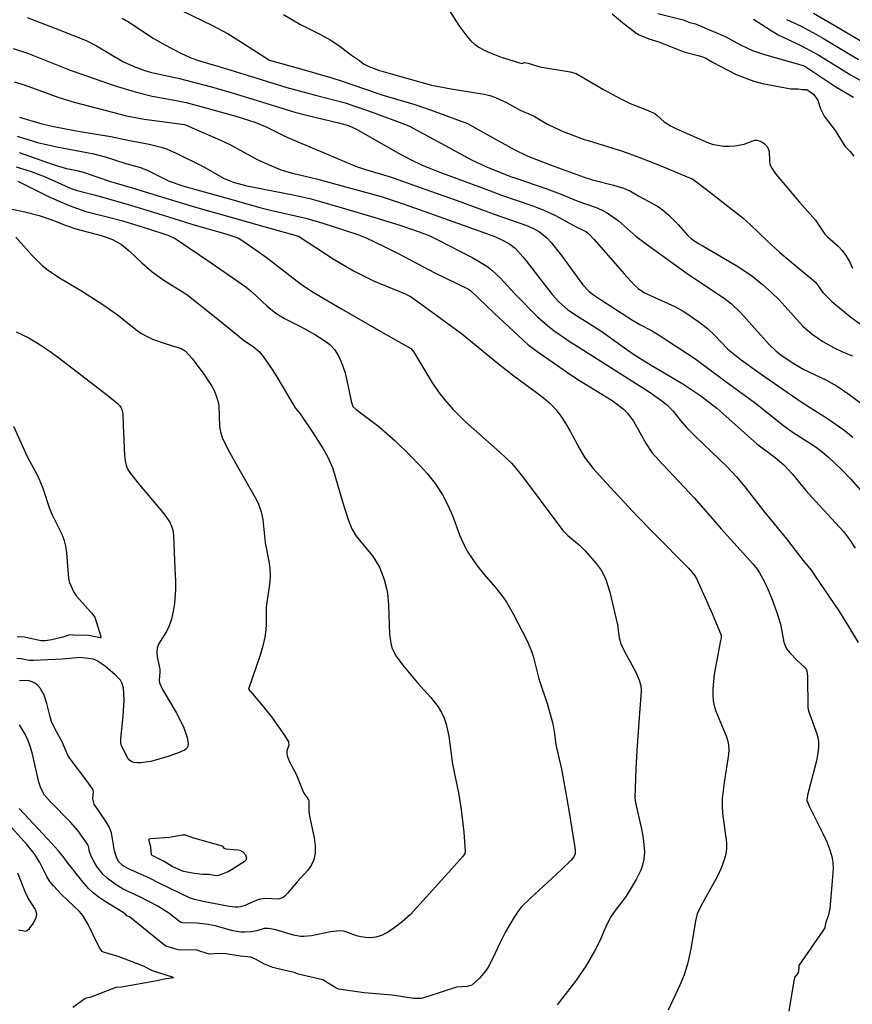
# Model space of a CAD drawing. Units: inches. Extents: x 482906 to 496717, y 5401128 to 5408932.
# Drawn here: x 487923 to 488514, y 5404936 to 5405634 of the extents above; entities that cross this region are included whole.
import ezdxf

# ---------------------------------------------------------------- set-up
doc = ezdxf.new("R2010")
doc.units = ezdxf.units.IN
doc.header["$MEASUREMENT"] = 0
doc.layers.add('SA_CONTOUR_10M', color=7, linetype='Continuous', true_color=0x2dc375)

msp = doc.modelspace()

# ---------------------------------------------------------------- linework, layer by layer
at = {"layer": 'SA_CONTOUR_10M'}
for points, elevation in [([(488226.1, 5405642.95), (488234.27, 5405629.92), (488239.94, 5405622.25), (488242.84, 5405619.13), (488245.81, 5405616.53), (488248.95, 5405614.32), (488252.34, 5405612.41), (488256.08, 5405610.68), (488264.44, 5405607.54), (488279.16, 5405603.01), (488280.94, 5405603.6), (488283.44, 5405603.09), (488291.85, 5405600.61), (488313.3, 5405597.01), (488317.56, 5405595.83), (488336.98, 5405584.4), (488348.77, 5405578.01), (488356.02, 5405574.57), (488368.67, 5405569.69), (488373.38, 5405567.45), (488375.17, 5405566.15), (488380.09, 5405561.64), (488385.07, 5405558.46), (488388.32, 5405556.87), (488410.36, 5405547.08), (488414.08, 5405545.82), (488417.97, 5405544.91), (488422.06, 5405544.42), (488426.2, 5405544.32), (488430.18, 5405544.55), (488436.92, 5405545.74), (488444.25, 5405548.59), (488445.79, 5405548.65), (488447.57, 5405548.2), (488449.46, 5405547.29), (488451.27, 5405546), (488452.83, 5405544.4), (488453.94, 5405542.57), (488454.48, 5405540.57), (488454.72, 5405533.95), (488455.12, 5405531.64), (488456.04, 5405529.3), (488459.33, 5405524.34), (488476.01, 5405504.61), (488487.37, 5405491.8), (488494.2, 5405481.96), (488496.02, 5405480), (488503.62, 5405473.37), (488506.41, 5405470.4), (488509.1, 5405466.78), (488511.55, 5405462.44), (488513.72, 5405457.69)], 90), ([(487928.07, 5405635.6), (487950.66, 5405626.84), (487969.91, 5405619.18), (487977.17, 5405615.59), (487995.92, 5405604.46), (488003.32, 5405600.96), (488009.98, 5405598.47), (488015.36, 5405596.9), (488035.15, 5405592.49), (488058.71, 5405586.46), (488073.38, 5405582.23), (488094.4, 5405575.7), (488118.02, 5405568.46), (488126.34, 5405566.32), (488148.97, 5405560.89), (488156.04, 5405558.91), (488161.74, 5405556.37), (488169.56, 5405551.93), (488191.54, 5405539.32), (488199.94, 5405534.85), (488207.88, 5405531.04), (488218.88, 5405526.55), (488231.12, 5405522.14), (488255.48, 5405513.02), (488264.73, 5405509.63), (488286.93, 5405501.98), (488294.69, 5405498.99), (488302.83, 5405495.18), (488317.12, 5405487.43), (488324.5, 5405483.87), (488326.65, 5405482.2), (488330.49, 5405478.16), (488351.74, 5405453.66), (488359.03, 5405445.69), (488361.58, 5405443.29), (488366.12, 5405440.23), (488387.62, 5405430.48), (488393.52, 5405427.22), (488398.29, 5405424.11), (488405.55, 5405419.04), (488410.68, 5405415.09), (488415.6, 5405410.52), (488425.35, 5405400.36), (488434.65, 5405392.68), (488449.02, 5405382.46), (488454.95, 5405378.35), (488478.09, 5405362.46), (488495.95, 5405351.16), (488507.55, 5405343.06), (488513.89, 5405337.88)], 130), ([(487995.41, 5405635.08), (487999.85, 5405632.47), (488017.5, 5405620.93), (488025.15, 5405616.36), (488036.98, 5405610.17), (488044.21, 5405606.99), (488050.24, 5405604.82), (488063.4, 5405601.12), (488066.45, 5405600.17), (488091.07, 5405592.44), (488112.35, 5405585.94), (488131.61, 5405580.78), (488153.78, 5405575.04), (488169.5, 5405569.61), (488190.81, 5405561.92), (488198.76, 5405558.66), (488222.15, 5405546.24), (488243.29, 5405534.72), (488254.35, 5405529.38), (488271.75, 5405522.58), (488274.14, 5405521.73), (488296.86, 5405514.04), (488306.34, 5405510.56), (488318.73, 5405505.19), (488331.8, 5405500.68), (488335.65, 5405499.06), (488339.62, 5405496.98), (488347.48, 5405491.46), (488360.15, 5405480.26), (488371.67, 5405471.76), (488396.29, 5405453.98), (488401.56, 5405450.32), (488422.54, 5405436.37), (488427.76, 5405432.48), (488434.35, 5405426.23), (488454.57, 5405403.59), (488459.62, 5405398.96), (488462.95, 5405396.33), (488470.81, 5405390.83), (488479.19, 5405385.85), (488494.78, 5405378.46), (488502.76, 5405373.98), (488510.51, 5405368.76), (488521.28, 5405360.7)], 120), ([(488038.82, 5405639.79), (488059.05, 5405630.08), (488070.57, 5405623.93), (488076.34, 5405620.54), (488099.94, 5405605.35), (488122.92, 5405598.82), (488144.19, 5405592.78), (488151.61, 5405590.31), (488175.68, 5405582.06), (488179.66, 5405580.81), (488203.15, 5405573.77), (488216.02, 5405569.28), (488240.38, 5405560.43), (488251.76, 5405554.05), (488273.53, 5405541.98), (488283.28, 5405537.13), (488299.86, 5405530.78), (488323.19, 5405522.29), (488329.09, 5405520.47), (488344.05, 5405516.64), (488351.25, 5405514.48), (488356.12, 5405512.31), (488362.48, 5405508.63), (488372.3, 5405503.5), (488376.07, 5405501.21), (488379.84, 5405498.51), (488383.47, 5405495.39), (488389.96, 5405488.72), (488396.57, 5405481.16), (488399.66, 5405478.25), (488404.43, 5405475.23), (488406.95, 5405473.76), (488431.69, 5405459.31), (488441.96, 5405452.46), (488449.92, 5405446.22), (488456.18, 5405440.58), (488461.44, 5405435.42), (488478.51, 5405416.63), (488485.14, 5405410.98), (488492.74, 5405405.77), (488500.23, 5405401.48), (488506.65, 5405398.45), (488513.78, 5405395.49)], 110), ([(488109.79, 5405637.71), (488121.42, 5405630.79), (488136.06, 5405623.61), (488143.42, 5405619.58), (488150.23, 5405614.98), (488158.21, 5405608.88), (488163.84, 5405605.08), (488166.77, 5405602.8), (488170.44, 5405600.73), (488177.44, 5405598.21), (488192.24, 5405594.05), (488214.95, 5405587.59), (488228.88, 5405584.9), (488252.29, 5405581.25), (488256.42, 5405580.24), (488260.46, 5405578.92), (488268.23, 5405575.28), (488277.94, 5405569.81), (488287.23, 5405565.93), (488296.69, 5405560.1), (488307.23, 5405555.19), (488323.4, 5405549.14), (488326.16, 5405548.22), (488350.43, 5405540.66), (488362.15, 5405536.59), (488375.39, 5405531.39), (488381.79, 5405528.74), (488400.44, 5405520.79), (488411.16, 5405512.82), (488436.04, 5405493.22), (488441.28, 5405488.52), (488452.91, 5405477.3), (488462.15, 5405468.99), (488472, 5405460.51), (488486.14, 5405449.07), (488487.37, 5405447.77), (488492.69, 5405440.38), (488499.01, 5405434.11), (488512.57, 5405422.98), (488520.26, 5405417.38)], 100), ([(488343.14, 5405638.11), (488350.43, 5405631.99), (488359.98, 5405624.79), (488362.37, 5405623.36), (488369.29, 5405620.49), (488376.27, 5405618.35), (488393.98, 5405611.17), (488405.25, 5405608.51), (488408.06, 5405607.52), (488409.68, 5405606.81), (488414.27, 5405603.89), (488431.25, 5405595.07), (488443.65, 5405590.33), (488449.75, 5405588.88), (488470.06, 5405585.07), (488475.22, 5405585.03), (488478.18, 5405584.49), (488481.26, 5405584.43), (488486.13, 5405581.19), (488489.05, 5405577.04), (488490.97, 5405570.8), (488493.59, 5405565.7), (488501.45, 5405555.36), (488508.24, 5405544.26), (488511.98, 5405540.46), (488514.62, 5405537.11)], 80), ([(488375.48, 5405638.47), (488393.61, 5405634.02), (488398.35, 5405632.1), (488402.19, 5405631.06), (488423.45, 5405622.2), (488434.76, 5405615.93), (488442.7, 5405612.13), (488450.57, 5405609.6), (488454.65, 5405608.44), (488478.72, 5405601.49), (488480.67, 5405600.51), (488501.93, 5405586.37), (488514.42, 5405579)], 70), ([(488443.57, 5405634.37), (488455.26, 5405626.75), (488461.05, 5405623.39), (488477.14, 5405615.82), (488486.79, 5405610.63), (488489.79, 5405608.87), (488512.7, 5405594.61), (488537.1, 5405581.24)], 60), ([(488466.84, 5405634.18), (488476.87, 5405629.58), (488488.08, 5405623.52), (488493.08, 5405620.67), (488517.9, 5405605.89)], 50), ([(488486.11, 5405638.55), (488500.64, 5405630.25), (488523.24, 5405616.94)], 40), ([(487918.01, 5405613.5), (487928.11, 5405610.35), (487933.76, 5405608.23), (487958.42, 5405598.19), (487966.11, 5405595.63), (487989.84, 5405587.36), (488004.55, 5405582.75), (488016.62, 5405579.83), (488033.66, 5405576.82), (488040.71, 5405575.25), (488053.76, 5405571.81), (488076.17, 5405565.59), (488089.6, 5405561.36), (488098.11, 5405557.8), (488110.83, 5405551.52), (488120.12, 5405547.29), (488138.85, 5405539.67), (488161.03, 5405530.18), (488168.13, 5405527.77), (488185.01, 5405522.73), (488188.46, 5405521.51), (488210.2, 5405513.78), (488232.38, 5405505.89), (488254.83, 5405497.66), (488259.37, 5405496.06), (488281.86, 5405488.31), (488287.45, 5405485.99), (488291.55, 5405483.61), (488296.74, 5405479.22), (488299.86, 5405475.85), (488307.09, 5405466.71), (488322.35, 5405445.83), (488326.67, 5405441.39), (488329.21, 5405439.37), (488335.67, 5405435.03), (488357.64, 5405420.75), (488362.72, 5405417.79), (488370.97, 5405413.57), (488377.26, 5405409.87), (488401.72, 5405393.65), (488423.22, 5405377.92), (488444.97, 5405361.96), (488464.8, 5405346.13), (488470.98, 5405341.74), (488487.99, 5405330.74), (488492.27, 5405327.53), (488496.98, 5405323.54), (488505.65, 5405315.27), (488512.48, 5405308.15), (488519.5, 5405300.32)], 140), ([(487918.81, 5405589.96), (487926.49, 5405587.69), (487950.52, 5405578.92), (487961.24, 5405575.46), (487978.52, 5405570.93), (487998.57, 5405565.82), (488010.93, 5405563.46), (488016.41, 5405562.66), (488039.57, 5405559.62), (488040.83, 5405559.14), (488065.3, 5405548.67), (488072.22, 5405545.22), (488091.3, 5405534.87), (488101.39, 5405530.24), (488108.8, 5405527.36), (488116.26, 5405525.07), (488133.43, 5405521.14), (488158.31, 5405514.38), (488179.2, 5405508.5), (488194.73, 5405503.4), (488202.97, 5405500.51), (488226.8, 5405492.09), (488251.42, 5405483.33), (488260.44, 5405479.88), (488265.9, 5405477.36), (488270.54, 5405474.7), (488274.32, 5405471.86), (488279.79, 5405465.86), (488282.15, 5405462.86), (488300.61, 5405439.19), (488305.33, 5405433.93), (488311.57, 5405428.37), (488315.9, 5405425.34), (488335.1, 5405413.36), (488353.51, 5405399.98), (488359.04, 5405396.26), (488370.9, 5405388.89), (488393.38, 5405375.6), (488406.14, 5405367.27), (488417.48, 5405358.33), (488421.6, 5405354.75), (488445.85, 5405333.06), (488458.96, 5405323.48), (488465, 5405318.29), (488471.08, 5405311.68), (488480.66, 5405300.08), (488487.6, 5405292.17), (488507.31, 5405270.96), (488511.54, 5405265.32), (488515.51, 5405259.12)], 150), ([(487922.56, 5405564.84), (487938.48, 5405560.27), (487946.89, 5405558.22), (487961.47, 5405555.44), (487966.94, 5405554.56), (487987.4, 5405551.26), (487999.54, 5405548.45), (488014.64, 5405545.7), (488023.12, 5405543.69), (488026.94, 5405542.38), (488033.62, 5405539.37), (488052.33, 5405530.01), (488067.87, 5405521.47), (488074.15, 5405518.78), (488083.87, 5405516.14), (488096.04, 5405513.83), (488116.8, 5405509.83), (488129.51, 5405506.93), (488151.58, 5405500.52), (488173.92, 5405494.05), (488193.25, 5405487.95), (488206.24, 5405483.52), (488213.75, 5405480.61), (488219.45, 5405477.97), (488244.39, 5405465.05), (488250.77, 5405461.37), (488254.14, 5405459.11), (488257.51, 5405456.53), (488263.9, 5405450.58), (488273.92, 5405439.73), (488290.17, 5405423.27), (488297.56, 5405416.75), (488301.66, 5405413.57), (488313.33, 5405405.61), (488320.29, 5405401.22), (488344.74, 5405385.6), (488369.36, 5405369.91), (488378.34, 5405363.74), (488381.73, 5405361.07), (488386.41, 5405356.38), (488391.59, 5405349.63), (488396.26, 5405344.37), (488402.3, 5405338.31), (488424.83, 5405316.91), (488431.38, 5405309.79), (488437.27, 5405302.71), (488451.49, 5405284.42), (488466.87, 5405265.82), (488478.47, 5405250.66), (488484.52, 5405243.29), (488487.24, 5405239.3), (488503.97, 5405214.69), (488510.28, 5405204.72), (488517.64, 5405192.27)], 160), ([(487921, 5405551.45), (487935.31, 5405546.95), (487949.04, 5405543.78), (487953.91, 5405542.81), (487975.26, 5405538.91), (487983.26, 5405536.81), (487998.09, 5405532.03), (488008.32, 5405529.22), (488013.57, 5405527.04), (488028.73, 5405519.59), (488038.43, 5405516.25), (488046.75, 5405513.82), (488068.95, 5405507.54), (488093.11, 5405500.82), (488101.73, 5405498.7), (488125.84, 5405493.14), (488137.71, 5405489.62), (488162.67, 5405481.59), (488168.54, 5405479.24), (488181.37, 5405473.12), (488192.13, 5405467.71), (488216.85, 5405454.76), (488241.18, 5405442.95), (488242.8, 5405441.76), (488259.51, 5405425.92), (488283.6, 5405403.32), (488289.69, 5405398.98), (488313.71, 5405382.13), (488319.97, 5405378.05), (488343.12, 5405363.77), (488347.54, 5405360.67), (488351.12, 5405357.73), (488353.97, 5405354.88), (488358.23, 5405349.16), (488367.21, 5405333.1), (488371.41, 5405327.05), (488376.43, 5405321.3), (488379.37, 5405318.22), (488401.6, 5405294.63), (488420.62, 5405272.93), (488442.94, 5405248), (488446.02, 5405244.32), (488447.82, 5405241.73), (488451.12, 5405235.61), (488453.93, 5405229.45), (488457.02, 5405221.91), (488460.1, 5405213.43), (488462.64, 5405205.11), (488465.06, 5405192.53), (488465.87, 5405189.98), (488467.19, 5405187.42), (488469.15, 5405184.75), (488474.13, 5405179.57), (488480.05, 5405174.26), (488480.94, 5405173.21), (488481.41, 5405172.08), (488481.68, 5405168.23), (488482.1, 5405145.9), (488482.59, 5405143.66), (488488.45, 5405127.46), (488489.17, 5405124.7), (488489.6, 5405121.62), (488489.65, 5405117.99), (488489.2, 5405113.59), (488488.22, 5405108.31), (488481.88, 5405083.79), (488481.43, 5405080.16), (488483.22, 5405075.66), (488492.79, 5405056.7), (488495.5, 5405050.74), (488497.67, 5405045.19), (488499.06, 5405040.37), (488499.75, 5405036.15), (488499.91, 5405032.26), (488499.73, 5405028.45), (488497.57, 5405003.58), (488496.78, 5404998.89), (488494.62, 5404992.72), (488494.2, 5404989.83), (488492.63, 5404987.52), (488475.65, 5404963.14), (488475.76, 5404960.67), (488475.26, 5404958.14), (488474.49, 5404956.79), (488472.54, 5404954.42), (488472.25, 5404953.49), (488468.51, 5404930.72)], 170), ([(487922.37, 5405539.85), (487947.04, 5405531.13), (487955.89, 5405528.42), (487964.31, 5405526.75), (487968.41, 5405525.64), (487987.15, 5405519.29), (488002.55, 5405514.72), (488026.32, 5405507.33), (488046.68, 5405501.2), (488050.77, 5405500.02), (488071.86, 5405494.08), (488095.91, 5405487.31), (488120.63, 5405480.4), (488145.06, 5405464.36), (488159.56, 5405455.76), (488173.75, 5405448.76), (488196.19, 5405439.55), (488200.51, 5405437.36), (488216.16, 5405426.18), (488236.22, 5405411.29), (488240.04, 5405408.31), (488262.51, 5405389.85), (488273.49, 5405381.32), (488289.56, 5405369.61), (488294.4, 5405365.86), (488298.92, 5405361.89), (488303.1, 5405357.51), (488306.92, 5405352.62), (488310.35, 5405347.41), (488313.4, 5405342.2), (488320.22, 5405329.26), (488323.49, 5405323.64), (488329.63, 5405315.66), (488338.8, 5405305.48), (488360.8, 5405281.82), (488372.92, 5405269.56), (488397.43, 5405244.92), (488401.43, 5405240.1), (488402.9, 5405237.56), (488414.18, 5405212.78), (488420.59, 5405197.46), (488420.49, 5405195.58), (488420.14, 5405193.66), (488415.61, 5405169.73), (488414.51, 5405159.3), (488414.51, 5405154.95), (488414.88, 5405150.99), (488415.61, 5405147.23), (488416.7, 5405143.53), (488424.33, 5405125.25), (488425.24, 5405122.2), (488425.76, 5405119.26), (488425.91, 5405116.2), (488425.72, 5405112.78), (488422.6, 5405092.98), (488421.34, 5405081.46), (488421.24, 5405076.07), (488421.48, 5405071.01), (488424.27, 5405050), (488424.3, 5405046.1), (488423.77, 5405041.91), (488422.53, 5405037.24), (488420.48, 5405032), (488417.86, 5405026.44), (488406.11, 5405005.12), (488403.52, 5404999.68), (488402.41, 5404994.8), (488399.13, 5404976.02), (488396.79, 5404964.95), (488394.25, 5404956.39), (488391.25, 5404949.05), (488382.9, 5404931.31)], 180), ([(487920.29, 5405529.61), (487930.91, 5405526.29), (487940.73, 5405522.54), (487959.28, 5405514.34), (487963.35, 5405512.96), (487976.53, 5405509.44), (487998.84, 5405503.09), (488014.5, 5405498.35), (488038.83, 5405490.8), (488045.54, 5405488.84), (488069.02, 5405482.13), (488077.46, 5405479.23), (488081.01, 5405477.18), (488097.53, 5405465.55), (488121.81, 5405446.77), (488129.81, 5405441.33), (488145.4, 5405432.11), (488151.11, 5405428.84), (488175.77, 5405414.76), (488200.29, 5405400.87), (488202.31, 5405398.23), (488215.13, 5405376.94), (488220.2, 5405369.61), (488225.13, 5405363.35), (488230.08, 5405357.74), (488235.72, 5405352), (488239.18, 5405348.74), (488263.65, 5405326.94), (488271.64, 5405319.32), (488274.55, 5405316.2), (488279.6, 5405309.99), (488292.88, 5405292.27), (488308.12, 5405271.74), (488311.72, 5405268.14), (488319.91, 5405261.32), (488324.05, 5405257.2), (488331.83, 5405248.28), (488335.36, 5405243.42), (488337, 5405240.42), (488338.57, 5405236.83), (488341.4, 5405227.84), (488346.88, 5405204.83), (488348.18, 5405195.4), (488349.39, 5405191.17), (488351.99, 5405185.89), (488359.7, 5405171.72), (488362.39, 5405165.37), (488363.43, 5405161.69), (488363.73, 5405158.23), (488363.59, 5405154.48), (488362.05, 5405135.68), (488360.61, 5405115.52), (488359.96, 5405102.6), (488359.3, 5405081.92), (488359.64, 5405078.33), (488363.74, 5405060.84), (488364.89, 5405054.91), (488365.73, 5405048.95), (488366.06, 5405043.36), (488365.72, 5405038.49), (488364.8, 5405034.28), (488363.46, 5405030.56), (488360.08, 5405024), (488353.07, 5405012.21), (488345.9, 5405003.1), (488342.45, 5404998.11), (488339.25, 5404991.65), (488334.39, 5404980.49), (488330.73, 5404973.17), (488324.48, 5404962.61), (488317.17, 5404951.9), (488304.09, 5404935.1)], 190), ([(487921.36, 5405519.4), (487944.14, 5405508.08), (487957.71, 5405502.1), (487969.68, 5405498.02), (487983.82, 5405494.48), (487994.84, 5405491.65), (488013.48, 5405486), (488027.91, 5405481.08), (488033.12, 5405478.74), (488034.55, 5405477.86), (488058.65, 5405461.48), (488083.25, 5405444.47), (488087.29, 5405441.17), (488098.28, 5405430.84), (488104.41, 5405425.89), (488110.6, 5405422.06), (488121.9, 5405416.45), (488132.69, 5405410.47), (488139.34, 5405406.31), (488142.76, 5405403.49), (488146.01, 5405399.95), (488148.92, 5405395.52), (488151.36, 5405390.12), (488153.36, 5405384.15), (488154.94, 5405378.12), (488158.2, 5405362.41), (488159.12, 5405359.65), (488161.57, 5405357.43), (488177.5, 5405345.37), (488189.1, 5405335.36), (488199.85, 5405324.84), (488206.72, 5405317.71), (488211.8, 5405312.1), (488217.58, 5405304.97), (488222.82, 5405297.01), (488226.88, 5405289.11), (488229.74, 5405282.4), (488234.72, 5405268.64), (488237.36, 5405262.67), (488240.81, 5405256.16), (488247.34, 5405246.5), (488252.36, 5405240.34), (488260.37, 5405231.32), (488265.66, 5405224.55), (488268.2, 5405220.72), (488272.99, 5405212.49), (488282.89, 5405193.27), (488285.8, 5405186.12), (488286.99, 5405182.41), (488291.15, 5405166.42), (488297.25, 5405148.15), (488301.02, 5405134.43), (488302.24, 5405127.32), (488303.12, 5405119.67), (488307.3, 5405102.33), (488310.39, 5405085.38), (488312.69, 5405071.89), (488316.52, 5405048.25), (488316.95, 5405044.87), (488316.86, 5405042.36), (488316.02, 5405040.2), (488314.18, 5405037.86), (488306.68, 5405030.64), (488285.22, 5405010.91), (488278.86, 5405004.64), (488276.83, 5405002.28), (488273.51, 5404997.43), (488267.51, 5404986.94), (488263.48, 5404978.99), (488258.57, 5404968.13), (488255.23, 5404961.89), (488253.3, 5404959.09), (488249.3, 5404954.34), (488243.61, 5404948.99), (488240.28, 5404948.18), (488232.64, 5404947.75), (488212.43, 5404940.96), (488207.56, 5404939.61), (488202.25, 5404939.69), (488187.14, 5404942.07), (488167.09, 5404943.67), (488148.86, 5404946.19), (488146.63, 5404947.34), (488137.82, 5404952.91), (488120.4, 5404956.98), (488117.62, 5404958.18), (488108.84, 5404959.88), (488102.24, 5404961.58), (488096.4, 5404963.93), (488090.11, 5404967.62), (488086.64, 5404968.99), (488079.54, 5404969.58), (488068.94, 5404971.38), (488064.55, 5404971.5), (488057.03, 5404971.16), (488048.48, 5404973.96), (488035.04, 5404974.09), (488026.46, 5404976.75), (488021.88, 5404980.19), (488000.72, 5404997.54), (487998.81, 5404998.23), (487998.11, 5404999.14), (487996.04, 5405000.64), (487983.29, 5405008.33), (487979.13, 5405011.2), (487975.13, 5405014.38), (487971.53, 5405017.78), (487968.35, 5405021.26), (487956.35, 5405036.41), (487954.24, 5405039.52), (487950.13, 5405044.48), (487942.47, 5405052.87), (487922.42, 5405074.37)], 200), ([(487916.99, 5405499.69), (487926.44, 5405497.83), (487936.49, 5405495.09), (487945.54, 5405492.09), (487955.71, 5405488.1), (487962.6, 5405485.71), (487980.59, 5405480.88), (487984.84, 5405479.52), (487988.57, 5405478.05), (487994.83, 5405474.58), (488000.36, 5405470.16), (488009.34, 5405461.54), (488016.62, 5405455.25), (488025.06, 5405449.3), (488041.41, 5405439.14), (488063.32, 5405421.67), (488082.33, 5405406.14), (488088.38, 5405402.19), (488092.82, 5405398.34), (488095.55, 5405395.13), (488101.91, 5405385.86), (488105.18, 5405380.6), (488118.29, 5405358.74), (488121.65, 5405354.39), (488130.53, 5405341.31), (488137.97, 5405329.47), (488141.06, 5405324.04), (488143.35, 5405319.45), (488144.96, 5405315.53), (488152, 5405291.19), (488156.04, 5405278.84), (488158.47, 5405272.81), (488161.56, 5405267.56), (488172.77, 5405253.93), (488174.72, 5405251.14), (488177.92, 5405245.52), (488181.38, 5405236.81), (488183.01, 5405230.47), (488183.62, 5405226.96), (488184.39, 5405218.98), (488185.13, 5405198.14), (488186.01, 5405191.68), (488186.89, 5405188.66), (488188.19, 5405185.64), (488189.94, 5405182.54), (488194.36, 5405176.33), (488204.94, 5405163.61), (488214.46, 5405153.25), (488219.76, 5405146.46), (488222.05, 5405142.62), (488223.91, 5405138.49), (488225.38, 5405134.21), (488227.33, 5405125.85), (488229.91, 5405105.81), (488234.09, 5405085.56), (488236.05, 5405073.76), (488237.87, 5405057.54), (488238.8, 5405044.22), (488238.7, 5405042.53), (488237.24, 5405040.33), (488222.35, 5405023.81), (488199.95, 5404999.21), (488194.07, 5404993.96), (488187.26, 5404988.74), (488183.35, 5404986.32), (488179.34, 5404984.41), (488175.39, 5404983.25), (488171.59, 5404982.78), (488168.02, 5404982.86), (488164.73, 5404983.34), (488161.81, 5404984.11), (488154.76, 5404986.76), (488152.41, 5404987.36), (488149.74, 5404987.62), (488143.21, 5404986.97), (488129.73, 5404984.16), (488124.45, 5404983.58), (488121.98, 5404983.63), (488116.89, 5404984.46), (488104.42, 5404988.3), (488100.61, 5404989.16), (488099, 5404989.34), (488096.29, 5404989.19), (488091, 5404987.6), (488087.07, 5404986.84), (488082.21, 5404986.58), (488079.53, 5404986.74), (488073.96, 5404987.7), (488061.41, 5404991.11), (488056.46, 5404992.07), (488048.14, 5404993.06), (488038.44, 5404993.26), (488036.44, 5404993.92), (488028.42, 5405000.09), (488020.61, 5405005.1), (488007.9, 5405011.7), (487996.11, 5405017.27), (487990.38, 5405020.63), (487984.64, 5405025.05), (487982.01, 5405027.68), (487977.52, 5405033.3), (487975.74, 5405036.03), (487973.29, 5405040.7), (487972.15, 5405044.03), (487971.42, 5405047.66), (487970.88, 5405049.11), (487963.83, 5405058.91), (487958.82, 5405064.78), (487944.5, 5405079.05), (487940.37, 5405083.87), (487938.76, 5405086.47), (487937.38, 5405089.47), (487936.19, 5405093.09), (487931.81, 5405112.88), (487930.39, 5405117.9), (487928.68, 5405122.46), (487926.74, 5405126.58), (487922.47, 5405133.71)], 210), ([(487919.84, 5405479.83), (487931.18, 5405466.87), (487938.73, 5405459.62), (487942.78, 5405456.38), (487950.84, 5405450.93), (487966.46, 5405441.78), (487982.36, 5405431.51), (487992.18, 5405424.66), (488006.04, 5405413.58), (488009.12, 5405411.43), (488012.71, 5405409.41), (488017.04, 5405407.47), (488026.6, 5405404), (488037.18, 5405400.71), (488040.18, 5405399.22), (488045.06, 5405393.59), (488053.47, 5405382.58), (488058.62, 5405374.64), (488060.6, 5405370.87), (488062.16, 5405367.2), (488063.29, 5405363.6), (488063.97, 5405360.04), (488064.51, 5405345.49), (488065.2, 5405341.58), (488066.49, 5405337.51), (488070.28, 5405329.4), (488077.23, 5405317.03), (488090.74, 5405293.37), (488092.15, 5405290.34), (488094.12, 5405284.81), (488095.19, 5405279.39), (488096.95, 5405262.8), (488099.52, 5405249.59), (488100.16, 5405244.83), (488100.41, 5405240), (488100.17, 5405235.17), (488097.61, 5405217.2), (488097.62, 5405205.52), (488097.39, 5405201.06), (488096.65, 5405195.87), (488095.25, 5405189.82), (488093.37, 5405183.3), (488085.08, 5405159.03), (488093.44, 5405149.33), (488101.36, 5405139.37), (488110.32, 5405126.76), (488113.37, 5405121.64), (488113.58, 5405119.36), (488112.35, 5405115.4), (488112.17, 5405113.72), (488112.42, 5405111.79), (488114.42, 5405107.13), (488118.95, 5405098.8), (488124.12, 5405085.7), (488127.57, 5405080.55), (488127.96, 5405079.56), (488127.9, 5405072.48), (488128.39, 5405068.96), (488131.75, 5405053.54), (488132.46, 5405047.92), (488132.41, 5405042.66), (488131.37, 5405038.06), (488129.5, 5405034.09), (488127.12, 5405030.64), (488119.62, 5405022.4), (488112.98, 5405014.57), (488110.52, 5405012.03), (488109.25, 5405011.14), (488107.82, 5405010.52), (488106.14, 5405010.19), (488097.1, 5405010.47), (488092.41, 5405009.85), (488088.21, 5405008.25), (488082.75, 5405005.66), (488079.38, 5405004.61), (488077.61, 5405004.36), (488075.71, 5405004.32), (488071.44, 5405004.86), (488052.95, 5405008.44), (488046.63, 5405009.87), (488043.14, 5405011.05), (488021.71, 5405021.41), (488014.81, 5405025.03), (487999.88, 5405031.51), (487995.62, 5405033.92), (487992.82, 5405036.81), (487991.3, 5405039.84), (487990.03, 5405044.35), (487987.72, 5405057.25), (487986.27, 5405061.44), (487984.16, 5405064.99), (487975.58, 5405077.53), (487974.49, 5405081.26), (487975.16, 5405086.28), (487974.72, 5405087.57), (487970.99, 5405093.11), (487958.51, 5405109.69), (487956.53, 5405112.69), (487952.78, 5405121.72), (487948.23, 5405129.87), (487945.26, 5405136.24), (487944.2, 5405139.47), (487941.96, 5405148.9), (487940, 5405154.76), (487937.1, 5405159.81), (487935.37, 5405161.82), (487933.48, 5405163.35), (487931.49, 5405164.36), (487929.48, 5405164.92), (487927.57, 5405165.16), (487922.5, 5405165.11)], 220), ([(487920.18, 5405412.57), (487929.05, 5405408.28), (487937.18, 5405403.43), (487943.69, 5405399.1), (487950.42, 5405394.2), (487963.7, 5405383.99), (487986.39, 5405366.44), (487991.85, 5405361.92), (487993.62, 5405360.21), (487994.8, 5405358.61), (487995.52, 5405356.75), (487995.91, 5405354.3), (487996.23, 5405346.33), (487996.96, 5405324.84), (487997.42, 5405320.98), (487998.21, 5405317.85), (487999.48, 5405315.01), (488001.4, 5405312.03), (488007.82, 5405304.02), (488024.48, 5405284.18), (488029.2, 5405277.6), (488030.49, 5405274.82), (488031.29, 5405271.84), (488031.77, 5405268.27), (488032.72, 5405244.45), (488033.36, 5405235.84), (488033.35, 5405229.54), (488032.47, 5405219.81), (488031.6, 5405214.27), (488030.4, 5405208.85), (488028.84, 5405203.96), (488026.92, 5405199.91), (488021.27, 5405190.95), (488020.24, 5405188.19), (488019.97, 5405185.2), (488020.27, 5405182.07), (488022.02, 5405173.29), (488022.08, 5405171.03), (488021.55, 5405165.49), (488021.84, 5405163.53), (488023.95, 5405158.77), (488033.7, 5405142.61), (488038.88, 5405132.4), (488041.6, 5405124.78), (488042.3, 5405120.21), (488042.08, 5405118.58), (488041.57, 5405117.51), (488040.7, 5405116.49), (488039.76, 5405115.87), (488035.87, 5405114.1), (488028.69, 5405111.53), (488015.74, 5405107.85), (488008.75, 5405106.8), (488005.98, 5405106.79), (488003.7, 5405107.13), (488001.87, 5405107.82), (488000.47, 5405108.84), (487999.43, 5405110.1), (487995.02, 5405118.95), (487994.37, 5405120.92), (487994.35, 5405123.89), (487996.01, 5405140.04), (487996.75, 5405151.38), (487996.7, 5405156.27), (487996.24, 5405160.11), (487995.37, 5405163.06), (487994.12, 5405165.37), (487990.55, 5405169.16), (487983.48, 5405175.06), (487977.74, 5405179.17), (487975.08, 5405180.28), (487965.55, 5405181.57), (487952.74, 5405180.45), (487932.45, 5405179.38), (487929.39, 5405179.44), (487923.54, 5405180.67), (487920.54, 5405180.85)], 230), ([(487918.3, 5405345.75), (487928.06, 5405324.07), (487935.9, 5405309.66), (487939.17, 5405301.65), (487943.92, 5405287.23), (487945.62, 5405282.87), (487952.67, 5405269.04), (487954.04, 5405265.15), (487955.09, 5405260.63), (487955.85, 5405255.75), (487957.27, 5405237.56), (487957.7, 5405235.22), (487961.1, 5405228), (487962.7, 5405225.38), (487973.74, 5405213.35), (487976.06, 5405210.2), (487980.32, 5405196.42), (487980.3, 5405195.74), (487979.74, 5405195.43), (487971.9, 5405197.27), (487960.6, 5405197.4), (487958.3, 5405197.73), (487953.39, 5405196.03), (487945.38, 5405194.07), (487940.64, 5405193.42), (487937.58, 5405193.43), (487926.14, 5405195.91), (487920.95, 5405196.22)], 240), ([(487960.37, 5404933.52), (487968.87, 5404939.52), (487970.05, 5404940.11), (487973.43, 5404940.87), (487991.23, 5404947.61), (487994.96, 5404947.96), (488018.73, 5404952.17), (488025.18, 5404953.61), (488031.92, 5404954.53), (488016.9, 5404959.23), (488010.62, 5404962.57), (487992.6, 5404969.36), (487982.21, 5404972.53), (487981.22, 5404973.07), (487979.6, 5404975.29), (487978.36, 5404977.55), (487970.94, 5404992.62), (487967.51, 5404998.51), (487965.01, 5405001.46), (487952.39, 5405013.53), (487946.69, 5405019.48), (487944.13, 5405022.73), (487941.99, 5405026.08), (487936.88, 5405036.2), (487933, 5405042.6), (487928.02, 5405048.74), (487912.7, 5405065.79)], 190), ([(487921.82, 5404988.31), (487927.07, 5404987.4), (487927.92, 5404987.76), (487929.58, 5404989.37), (487932.2, 5404992.74), (487933.45, 5404994.86), (487934.37, 5404997.08), (487934.73, 5404999.26), (487934.38, 5405001.32), (487933.42, 5405003.38), (487928.52, 5405011.25), (487926.76, 5405014.93), (487921.26, 5405028.56)], 180)]:
    msp.add_lwpolyline(points, dxfattribs=dict(at, elevation=elevation))
at = {"layer": 'SA_CONTOUR_10M', "elevation": 230}
msp.add_lwpolyline([(488069.07, 5405045.85), (488077.47, 5405045.18), (488078.89, 5405044.77), (488081.01, 5405043.59), (488082.87, 5405041.48), (488083.61, 5405039.54), (488083.2, 5405037.86), (488082.07, 5405036.7), (488071.02, 5405029.68), (488063.85, 5405026.83), (488062.1, 5405026.76), (488057.1, 5405027.53), (488052.66, 5405027.65), (488046.52, 5405028.37), (488038.98, 5405029.68), (488037.71, 5405030.15), (488031, 5405033.28), (488025.2, 5405036.89), (488016.62, 5405041.07), (488016.23, 5405041.6), (488015.69, 5405046.99), (488014.22, 5405052.49), (488014.58, 5405052.83), (488015.5, 5405053.04), (488028.94, 5405054.12), (488038.33, 5405055.76), (488040.04, 5405055.85), (488045.94, 5405053.66), (488066.32, 5405047.92), (488066.69, 5405047.73), (488067.45, 5405046.37)], close=True, dxfattribs=at)

doc.saveas('drawing.dxf')
